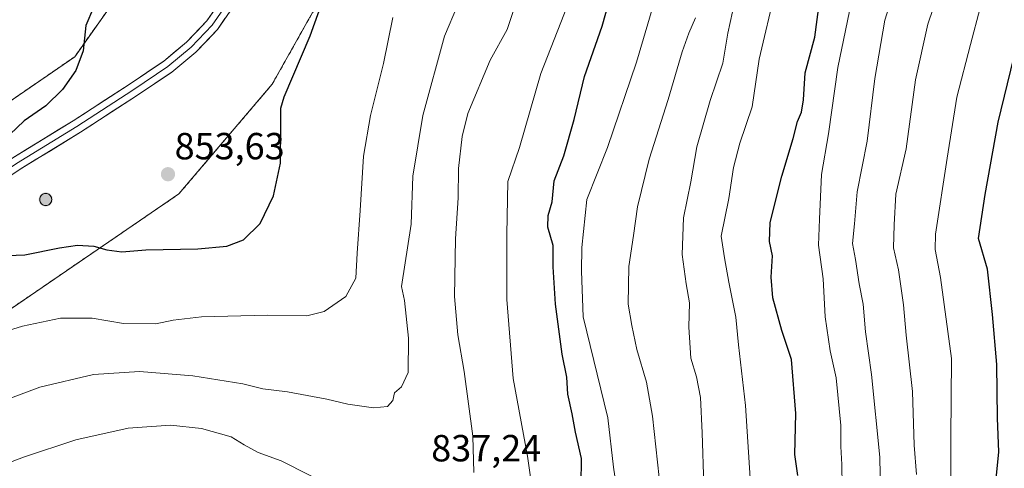
# Model space of a CAD drawing. Units: metres. Extents: x 549557 to 552996, y 4714730 to 4717068.
# Drawn here: x 550302 to 550562, y 4715541 to 4715659 of the extents above; entities that cross this region are included whole.
import ezdxf
from ezdxf.enums import TextEntityAlignment as Align

# ---------------------------------------------------------------- set-up
doc = ezdxf.new("R2010")
doc.units = ezdxf.units.M
doc.header["$MEASUREMENT"] = 0
doc.linetypes.add('TRAZOSX2', pattern=[1.5, 1, -0.5])
for name, color, linetype, lineweight in [('Aerogenerador', 135, 'Continuous', 0), ('Aerogenerador Cxs', 19, 'Continuous', 0), ('Carátula', 7, 'Continuous', 5), ('Curva de nivel maestra', 36, 'Continuous', 30), ('Curva de nivel normal', 36, 'Continuous', 0), ('Instalación de energía eléctrica', 135, 'TRAZOSX2', 0), ('Instalación de energía eléctrica Cxs', 135, 'Continuous', 0), ('Layer 0', 7, 'Continuous', 0), ('Matorral CxS', 135, 'Continuous', 0), ('Núcleo urbano CxS', 19, 'Continuous', 0), ('Punto de cota en construcción elevada', 7, 'Continuous', 0), ('Punto de cota en terreno', 7, 'Continuous', 0), ('Rótulo de punto de cota en terreno', 19, 'Continuous', 0)]:
    doc.layers.add(name, color=color, linetype=linetype, lineweight=lineweight)
doc.styles.add('Arial', font='txt', dxfattribs={"height": 0.2})

# ---------------------------------------------------------------- blocks, each defined once
blk = doc.blocks.new('*U150')
at = {"layer": 'Matorral CxS', "color": 135, "linetype": 'Continuous', "lineweight": 0}
blk.add_polyline3d([(550467.2945, 4716171.0707, 869.5363), (550446.9495, 4716137.8893, 875.4221), (550429.0287, 4716085.2475, 884.3045), (550423.6965, 4716069.5841, 889.1865), (550417.6473, 4716063.5351, 890.1565), (550387.3647, 4716033.2529, 890.0987), (550351.0327, 4716002.7335, 884.8352), (550351.0327, 4715990.9977, 885.2905), (550351.0331, 4715969.3105, 881.8156), (550352.7473, 4715935.9103, 876.4701), (550353.9421, 4715912.6337, 871.6301), (550364.1125, 4715873.3939, 869.7354), (550356.8467, 4715844.3285, 866.6034), (550355.3973, 4715789.1019, 863.6832), (550342.3145, 4715770.2113, 858.7838), (550335.0483, 4715730.9713, 853.9987), (550333.5987, 4715674.2951, 851.541), (550316.1581, 4715649.5883, 850.2582), (550242.0395, 4715598.7241, 848.2582), (550181.0001, 4715562.3929, 845.0128), (550125.7773, 4715521.7037, 843.8448)], dxfattribs=at)
blk = doc.blocks.new('*U180')
at = {"layer": 'Curva de nivel normal', "color": 36, "linetype": 'Continuous', "lineweight": 0}
blk.add_polyline3d([(550519.52, 4715535.84, 795), (550519.39, 4715541.55, 795), (550519.14, 4715546.3, 795), (550519.16, 4715551.88, 795), (550517.92, 4715564.5, 795), (550516.36, 4715571.7, 795), (550515.03, 4715580.7, 795), (550514.49, 4715590.76, 795), (550513.2, 4715599.68, 795), (550513.46, 4715606.52, 795), (550514.05, 4715618.36, 795), (550515.85, 4715629.2, 795), (550518.36, 4715646.71, 795), (550522.92, 4715669.04, 795)], dxfattribs=at)
blk = doc.blocks.new('*U191')
at = {"layer": 'Curva de nivel normal', "color": 36, "linetype": 'Continuous', "lineweight": 0}
blk.add_polyline3d([(550529.71, 4715529.44, 790), (550529.45, 4715543.5, 790), (550527.26, 4715565.38, 790), (550525.67, 4715576.71, 790), (550525.03, 4715584.04, 790), (550524, 4715589.38, 790), (550523.02, 4715595.89, 790), (550522.24, 4715600.13, 790), (550522.74, 4715605.34, 790), (550523.5, 4715613.82, 790), (550526.17, 4715627.26, 790), (550528.2, 4715643.83, 790), (550530.83, 4715659.34, 790), (550534.78, 4715672.03, 790), (550541.58, 4715689.91, 790), (550546.81, 4715699.89, 790), (550552.51, 4715704.76, 790), (550558.4, 4715710.97, 790), (550565.9, 4715718.71, 790)], dxfattribs=at)
blk = doc.blocks.new('*U192')
at = {"layer": 'Curva de nivel normal', "color": 36, "linetype": 'Continuous', "lineweight": 0}
blk.add_polyline3d([(550482.85, 4715536.16, 810), (550482.45, 4715549.92, 810), (550481.96, 4715559.26, 810), (550480.87, 4715564.74, 810), (550479.43, 4715569.72, 810), (550478.85, 4715577.95, 810), (550479.02, 4715584.35, 810), (550478.14, 4715589.4, 810), (550477.14, 4715597.18, 810), (550477.43, 4715606.88, 810), (550479.37, 4715616.41, 810), (550480.99, 4715625.71, 810), (550484.52, 4715638, 810), (550487.86, 4715647.86, 810), (550489.18, 4715655.87, 810), (550492.91, 4715672.92, 810)], dxfattribs=at)
blk = doc.blocks.new('*U196')
at = {"layer": 'Curva de nivel normal', "color": 36, "linetype": 'Continuous', "lineweight": 0}
blk.add_polyline3d([(550471.42, 4715534, 815), (550469.24, 4715554.37, 815), (550467.63, 4715563.36, 815), (550465.1, 4715571.99, 815), (550463.79, 4715578.36, 815), (550462.8, 4715584.04, 815), (550462.96, 4715594, 815), (550464.26, 4715602.2, 815), (550465.32, 4715609.86, 815), (550468.38, 4715622.49, 815), (550473.36, 4715638.24, 815), (550477.12, 4715650.9, 815), (550478.92, 4715655.82, 815), (550480.64, 4715659.9, 815)], dxfattribs=at)
blk = doc.blocks.new('*U199')
at = {"layer": 'Curva de nivel normal', "color": 36, "linetype": 'Continuous', "lineweight": 0}
blk.add_polyline3d([(550496.8, 4715511.74, 805), (550493.89, 4715557.16, 805), (550492.01, 4715573.28, 805), (550491.34, 4715580.55, 805), (550489.49, 4715589.86, 805), (550488.34, 4715596.27, 805), (550487.41, 4715602.02, 805), (550489.49, 4715612.04, 805), (550490.68, 4715620.22, 805), (550492.4, 4715626.71, 805), (550495.7, 4715636.34, 805), (550497.53, 4715648.92, 805), (550501.8, 4715667.42, 805)], dxfattribs=at)
blk = doc.blocks.new('*U201')
at = {"layer": 'Curva de nivel normal', "color": 36, "linetype": 'Continuous', "lineweight": 0}
blk.add_polyline3d([(550548.34, 4715531.8, 780), (550548.34, 4715548.64, 780), (550548.49, 4715569.61, 780), (550545.58, 4715591.09, 780), (550544.16, 4715598.5, 780), (550544.24, 4715602.58, 780), (550547.32, 4715622.76, 780), (550549.89, 4715638.92, 780), (550553.55, 4715652.87, 780), (550556.05, 4715662.58, 780), (550559.12, 4715671.04, 780), (550563.38, 4715679.38, 780)], dxfattribs=at)
blk = doc.blocks.new('*U207')
at = {"layer": 'Curva de nivel normal', "color": 36, "linetype": 'Continuous', "lineweight": 0}
blk.add_polyline3d([(550539.19, 4715538.89, 785), (550538.56, 4715546.69, 785), (550538.16, 4715560.84, 785), (550536.42, 4715575.82, 785), (550535.74, 4715583.86, 785), (550534.41, 4715593.16, 785), (550533.12, 4715598.99, 785), (550533.29, 4715605.04, 785), (550533.76, 4715613.18, 785), (550536.47, 4715625.23, 785), (550538.93, 4715643.44, 785), (550542.23, 4715658.23, 785), (550546.34, 4715670.53, 785), (550551.72, 4715683.56, 785), (550556.39, 4715691.62, 785), (550559.84, 4715694.72, 785), (550564.42, 4715697.16, 785)], dxfattribs=at)
blk = doc.blocks.new('*U215')
at = {"layer": 'Curva de nivel maestra', "color": 36, "linetype": 'Continuous', "lineweight": 30}
blk.add_polyline3d([(550507.73, 4715538.6, 800), (550506.96, 4715544.2, 800), (550507.27, 4715555.02, 800), (550506.04, 4715569.38, 800), (550503.55, 4715577.04, 800), (550501.13, 4715585.71, 800), (550500.65, 4715591.16, 800), (550501.05, 4715596.83, 800), (550500.24, 4715600.64, 800), (550500.41, 4715605.66, 800), (550503.52, 4715617.91, 800), (550506.55, 4715627.9, 800), (550507.65, 4715632.45, 800), (550508.76, 4715634.91, 800), (550509.25, 4715638.19, 800), (550509.7, 4715645.35, 800), (550512.22, 4715654.82, 800), (550513.64, 4715665.58, 800)], dxfattribs=at)
blk = doc.blocks.new('*U220')
at = {"layer": 'Curva de nivel maestra', "color": 36, "linetype": 'Continuous', "lineweight": 30}
for points in [[(550321.11, 4715662.67, 850), (550319.15, 4715657.92, 850), (550318.38, 4715651.17, 850), (550316.46, 4715645.93, 850), (550312.96, 4715640.88, 850), (550308.48, 4715636.58, 850), (550302.77, 4715632.6, 850), (550295.15, 4715625.49, 850)], [(550286.58, 4715596.52, 850), (550302.98, 4715597.06, 850), (550312.1, 4715598.96, 850), (550316.91, 4715599.65, 850), (550321.27, 4715599.38, 850), (550324.67, 4715598.42, 850), (550328.69, 4715597.89, 850), (550335.04, 4715598.43, 850), (550348.75, 4715598.66, 850), (550356.44, 4715599.37, 850), (550360.88, 4715601.1, 850), (550365.29, 4715605.37, 850), (550368.85, 4715612.71, 850), (550370.68, 4715621.38, 850), (550370.8, 4715631.38, 850), (550370.8, 4715636, 850), (550371.63, 4715639, 850), (550378.52, 4715655.18, 850), (550385.07, 4715673.46, 850)]]:
    blk.add_polyline3d(points, dxfattribs=at)
blk = doc.blocks.new('*U221')
at = {"layer": 'Curva de nivel maestra', "color": 36, "linetype": 'Continuous', "lineweight": 30}
blk.add_polyline3d([(550560.14, 4715535.99, 775), (550561.03, 4715544.89, 775), (550560.66, 4715553.82, 775), (550560.48, 4715568.06, 775), (550559.36, 4715581.3, 775), (550557.99, 4715593.32, 775), (550555.61, 4715601.43, 775), (550557.37, 4715613.06, 775), (550560.84, 4715632.24, 775), (550565, 4715649.3, 775)], dxfattribs=at)
blk = doc.blocks.new('5PANOT')
at = {"layer": 'Carátula', "linetype": 'Continuous', "lineweight": 5}
h = blk.add_hatch(color=1, dxfattribs=at)
edge = h.paths.add_edge_path()
edge.add_arc((0, 0), 1.89, 270.0012, 630.0012)
blk = doc.blocks.new('5PATER')
at = {"layer": 'Carátula', "linetype": 'Continuous', "lineweight": 5}
h = blk.add_hatch(color=250, dxfattribs=at)
edge = h.paths.add_edge_path()
edge.add_ellipse((0, 0.01), major_axis=(-1.33, -1.34), ratio=0.999422, start_angle=0, end_angle=360)

msp = doc.modelspace()

# ---------------------------------------------------------------- linework, layer by layer
at = {"layer": 'Aerogenerador', "color": 135, "linetype": 'Continuous', "lineweight": 0}
msp.add_polyline3d([(550308.48, 4715610.18, 850.9), (550308.76, 4715610.2, 850.91), (550309.02, 4715610.27, 850.91), (550309.28, 4715610.39, 850.91), (550309.51, 4715610.55, 850.92), (550309.7, 4715610.75, 850.93), (550309.86, 4715610.97, 850.93), (550309.98, 4715611.23, 850.94), (550310.05, 4715611.5, 850.95), (550310.08, 4715611.78, 850.96), (550310.05, 4715612.05, 850.96), (550309.98, 4715612.32, 850.97), (550309.86, 4715612.57, 850.97), (550309.7, 4715612.8, 850.98), (550309.51, 4715613, 850.98), (550309.28, 4715613.16, 850.98), (550309.02, 4715613.28, 850.97), (550308.76, 4715613.35, 850.97), (550308.48, 4715613.38, 850.97), (550308.2, 4715613.35, 850.96), (550307.93, 4715613.28, 850.95), (550307.68, 4715613.16, 850.95), (550307.45, 4715613, 850.94), (550307.25, 4715612.8, 850.93), (550307.09, 4715612.57, 850.93), (550306.97, 4715612.32, 850.92), (550306.9, 4715612.05, 850.92), (550306.88, 4715611.78, 850.91), (550306.9, 4715611.5, 850.91), (550306.97, 4715611.23, 850.91), (550307.09, 4715610.97, 850.9), (550307.25, 4715610.75, 850.9), (550307.45, 4715610.55, 850.9), (550307.68, 4715610.39, 850.9), (550307.93, 4715610.27, 850.9), (550308.2, 4715610.2, 850.9), (550308.48, 4715610.18, 850.9)], dxfattribs=at)
at = {"layer": 'Aerogenerador Cxs', "color": 19, "linetype": 'Continuous', "lineweight": 0}
msp.add_polyline3d([(550308.48, 4715610.18, 850.9), (550308.2, 4715610.2, 850.9), (550307.93, 4715610.27, 850.9), (550307.68, 4715610.39, 850.9), (550307.45, 4715610.55, 850.9), (550307.25, 4715610.75, 850.9), (550307.09, 4715610.97, 850.9), (550306.97, 4715611.23, 850.91), (550306.9, 4715611.5, 850.91), (550306.88, 4715611.78, 850.91), (550306.9, 4715612.05, 850.92), (550306.97, 4715612.32, 850.92), (550307.09, 4715612.57, 850.93), (550307.25, 4715612.8, 850.93), (550307.45, 4715613, 850.94), (550307.68, 4715613.16, 850.95), (550307.93, 4715613.28, 850.95), (550308.2, 4715613.35, 850.96), (550308.48, 4715613.38, 850.97), (550308.76, 4715613.35, 850.97), (550309.02, 4715613.28, 850.97), (550309.28, 4715613.16, 850.98), (550309.51, 4715613, 850.98), (550309.7, 4715612.8, 850.98), (550309.86, 4715612.57, 850.97), (550309.98, 4715612.32, 850.97), (550310.05, 4715612.05, 850.96), (550310.08, 4715611.78, 850.96), (550310.05, 4715611.5, 850.95), (550309.98, 4715611.23, 850.94), (550309.86, 4715610.97, 850.93), (550309.7, 4715610.75, 850.93), (550309.51, 4715610.55, 850.92), (550309.28, 4715610.39, 850.91), (550309.02, 4715610.27, 850.91), (550308.76, 4715610.2, 850.91), (550308.48, 4715610.18, 850.9)], close=True, dxfattribs=at)
at = {"layer": 'Curva de nivel maestra', "color": 36, "linetype": 'Continuous', "lineweight": 30}
msp.add_polyline3d([(550450.33, 4715536.27, 825), (550450.47, 4715543.13, 825), (550448.87, 4715550.09, 825), (550447.98, 4715554.99, 825), (550446.8, 4715560.17, 825), (550446.53, 4715564.67, 825), (550445.36, 4715570.78, 825), (550443.51, 4715583.99, 825), (550442.95, 4715593.89, 825), (550442.94, 4715599.54, 825), (550441.52, 4715604.46, 825), (550441.59, 4715607.5, 825), (550442.67, 4715611.14, 825), (550443.24, 4715616.71, 825), (550445.75, 4715623.35, 825), (550448.51, 4715632.93, 825), (550451.23, 4715644.35, 825), (550455.88, 4715657.71, 825), (550462.17, 4715680.04, 825)], dxfattribs=at)
at = {"layer": 'Curva de nivel normal', "color": 36, "linetype": 'Continuous', "lineweight": 0}
for points in [[(550421.91, 4715539.38, 835), (550421.64, 4715549.04, 835), (550419.38, 4715566.17, 835), (550417.65, 4715575.86, 835), (550416.82, 4715586.08, 835), (550417.01, 4715601.35, 835), (550417.76, 4715612.17, 835), (550417.83, 4715619.96, 835), (550418.79, 4715628.46, 835), (550420.33, 4715634.57, 835), (550426.25, 4715648.66, 835), (550430.77, 4715656.78, 835), (550443.57, 4715695.2, 835)], [(550286.77, 4715554.48, 840), (550306.96, 4715562.06, 840), (550321.18, 4715565.38, 840), (550333.37, 4715566.16, 840), (550347.43, 4715565, 840), (550360.67, 4715562.94, 840), (550365.98, 4715561.59, 840), (550372.56, 4715560.81, 840), (550382.99, 4715558.85, 840), (550388.56, 4715557.48, 840), (550395.33, 4715556.52, 840), (550399, 4715556.92, 840), (550400.45, 4715558.53, 840), (550400.85, 4715560.52, 840), (550402.71, 4715562.11, 840), (550404.47, 4715565.89, 840), (550404.6, 4715575.04, 840), (550403.54, 4715585.04, 840), (550402.74, 4715588.71, 840), (550405.33, 4715605.27, 840), (550405.76, 4715617.96, 840), (550408.44, 4715634.04, 840), (550414.1, 4715655.04, 840), (550417.54, 4715663.2, 840)], [(550439.17, 4715522.84, 830), (550436.17, 4715543.7, 830), (550432.29, 4715564.29, 830), (550430.67, 4715585.25, 830), (550430.67, 4715602.52, 830), (550430.89, 4715616.57, 830), (550434.03, 4715625.59, 830), (550439.68, 4715645.16, 830), (550446.69, 4715663.18, 830)], [(550460.97, 4715527.24, 820), (550458.9, 4715540.84, 820), (550457.43, 4715553.87, 820), (550450.87, 4715580.71, 820), (550450.4, 4715592.8, 820), (550450.49, 4715599.02, 820), (550451.82, 4715611.76, 820), (550457.3, 4715625.56, 820), (550464.98, 4715648.13, 820), (550469.15, 4715662.2, 820)], [(550291.74, 4715574.95, 845), (550302.33, 4715578.21, 845), (550312.4, 4715580.28, 845), (550320.75, 4715580.3, 845), (550329.1, 4715578.88, 845), (550337.64, 4715578.79, 845), (550342.23, 4715579.81, 845), (550349.73, 4715580.64, 845), (550367.14, 4715581.07, 845), (550377.66, 4715580.91, 845), (550382.27, 4715582.08, 845), (550387.96, 4715586.02, 845), (550390.69, 4715590.92, 845), (550390.97, 4715597.57, 845), (550391.83, 4715608.83, 845), (550392.66, 4715623.24, 845), (550394.5, 4715633.99, 845), (550398.02, 4715647.83, 845), (550400.43, 4715659.99, 845)], [(550287.61, 4715538.41, 835), (550295.35, 4715540.75, 835), (550302.63, 4715543.5, 835), (550316.44, 4715548.05, 835), (550330.35, 4715551.12, 835), (550341.54, 4715551.94, 835), (550349.79, 4715551.06, 835), (550357.58, 4715548.85, 835), (550361.1, 4715546.7, 835), (550364.81, 4715544.75, 835), (550370.86, 4715542.46, 835), (550385.69, 4715534.96, 835)]]:
    msp.add_polyline3d(points, dxfattribs=at)
at = {"layer": 'Instalación de energía eléctrica', "color": 135, "linetype": 'TRAZOSX2', "lineweight": 0}
for points in [[(550467.29, 4716171.07, 868.63), (550446.95, 4716137.89, 873.9), (550429.03, 4716085.25, 882.29), (550423.7, 4716069.58, 887.25), (550417.65, 4716063.54, 888.32), (550387.36, 4716033.25, 888.92), (550351.03, 4716002.73, 883.7), (550351.03, 4715991, 884.54), (550351.03, 4715969.31, 881.54), (550352.75, 4715935.91, 876.01), (550353.94, 4715912.63, 871.44), (550364.11, 4715873.39, 868.27), (550356.85, 4715844.33, 866.19), (550355.4, 4715789.1, 863.44), (550342.31, 4715770.21, 858.42), (550335.05, 4715730.97, 852.94), (550333.6, 4715674.3, 850.8), (550316.16, 4715649.59, 849.73), (550242.04, 4715598.72, 847.51), (550181, 4715562.39, 844.24), (550125.78, 4715521.7, 843.23)], [(550223.15, 4715534.78, 837.62), (550239.72, 4715544.34, 839.2), (550260.93, 4715556.58, 843.45), (550338.14, 4715609.4, 852.41), (550343.77, 4715613.26, 853.37), (550368.48, 4715642.32, 850.71), (550377.69, 4715658.65, 850.39), (550388.3, 4715677.47, 849.6), (550400.45, 4715699, 851.16), (550406.26, 4715725.16, 854.15), (550394.63, 4715768.76, 860.92), (550401.9, 4715810.9, 862.2), (550413.53, 4715850.14, 864.73), (550413.53, 4715873.96, 868.29), (550413.53, 4715883.56, 869.68), (550407.71, 4715911.18, 876.79)]]:
    msp.add_polyline3d(points, dxfattribs=at)
at = {"layer": 'Instalación de energía eléctrica Cxs', "color": 135, "linetype": 'Continuous', "lineweight": 0}
for points in [[(550125.78, 4715521.7, 843.23), (550181, 4715562.39, 844.24), (550242.04, 4715598.72, 847.51), (550316.16, 4715649.59, 849.73), (550333.6, 4715674.3, 850.8), (550335.05, 4715730.97, 852.94), (550342.31, 4715770.21, 858.42), (550355.4, 4715789.1, 863.44), (550356.85, 4715844.33, 866.19), (550364.11, 4715873.39, 868.27), (550353.94, 4715912.63, 871.44), (550352.75, 4715935.91, 876.01), (550351.03, 4715969.31, 881.54), (550351.03, 4715991, 884.54), (550351.03, 4716002.73, 883.7), (550387.36, 4716033.25, 888.92), (550417.65, 4716063.54, 888.32), (550423.7, 4716069.58, 887.25), (550429.03, 4716085.25, 882.29), (550446.95, 4716137.89, 873.9), (550467.29, 4716171.07, 868.63)], [(550407.71, 4715911.18, 876.79), (550413.53, 4715883.56, 869.68), (550413.53, 4715873.96, 868.29), (550413.53, 4715850.14, 864.73), (550401.9, 4715810.9, 862.2), (550394.63, 4715768.76, 860.92), (550406.26, 4715725.16, 854.15), (550400.45, 4715699, 851.16), (550388.3, 4715677.47, 849.6), (550377.69, 4715658.65, 850.39), (550368.48, 4715642.32, 850.71), (550343.77, 4715613.26, 853.37), (550338.14, 4715609.4, 852.41), (550260.93, 4715556.58, 843.45), (550239.72, 4715544.34, 839.2), (550223.15, 4715534.78, 837.62)]]:
    msp.add_polyline3d(points, dxfattribs=at)
at = {"layer": 'Layer 0', "linetype": 'Continuous', "lineweight": 0}
for points in [[(550365.9, 4715677.57), (550363.71, 4715674.77), (550358.42, 4715666.43), (550352.6, 4715657.97), (550347.04, 4715652.15), (550340.83, 4715646.99), (550331.56, 4715640.77), (550316.75, 4715631.11), (550300.74, 4715621.32), (550287.51, 4715612.46), (550274.55, 4715604.92), (550270.2, 4715601.62)], [(550167.78, 4715534.3), (550176.9, 4715541.54), (550185.46, 4715547.56), (550215.07, 4715565.22), (550225.79, 4715570.65), (550232.56, 4715574.68), (550241.96, 4715581.21), (550251.31, 4715589.11), (550262.99, 4715598.4), (550273.55, 4715606.42), (550286.56, 4715613.99), (550299.77, 4715622.84), (550315.79, 4715632.63), (550330.57, 4715642.27), (550339.75, 4715648.43), (550345.81, 4715653.46), (550351.2, 4715659.11), (550356.9, 4715667.4), (550358.25, 4715669.53)], [(550359.92, 4715665.44), (550354, 4715656.83), (550348.27, 4715650.83), (550341.9, 4715645.54), (550332.56, 4715639.27), (550317.71, 4715629.59), (550301.71, 4715619.81), (550288.47, 4715610.93)]]:
    msp.add_lwpolyline(points, dxfattribs=at)
for points in [[(550299.77, 4715622.84, 850.74), (550303.77, 4715625.29, 850.83), (550307.78, 4715627.74, 851), (550311.78, 4715630.19, 851.11), (550315.79, 4715632.63, 851.38), (550319.48, 4715635.04, 851.44), (550323.18, 4715637.45, 851.63), (550326.88, 4715639.86, 851.86), (550330.57, 4715642.27, 851.98), (550333.63, 4715644.32, 852.13), (550336.69, 4715646.38, 852.24), (550339.75, 4715648.43, 852.32), (550342.78, 4715650.95, 852.48), (550345.81, 4715653.46, 852.47), (550348.51, 4715656.29, 852.66), (550351.2, 4715659.11, 852.65), (550353.1, 4715661.87, 852.78)], [(550355.97, 4715659.7, 852.73), (550354, 4715656.83, 852.64), (550351.14, 4715653.83, 852.62), (550348.27, 4715650.83, 852.52), (550345.09, 4715648.19, 852.48), (550341.9, 4715645.54, 852.37), (550338.79, 4715643.45, 852.3), (550335.67, 4715641.36, 852.36), (550332.56, 4715639.27, 852.13), (550328.85, 4715636.85, 852.04), (550325.13, 4715634.43, 851.74), (550321.42, 4715632.01, 851.73), (550317.71, 4715629.59, 851.5), (550313.71, 4715627.14, 851.39), (550309.71, 4715624.7, 851.15), (550305.71, 4715622.25, 850.98), (550301.71, 4715619.81, 850.83), (550298.4, 4715617.59, 850.76)]]:
    msp.add_polyline3d(points, dxfattribs=at)
at = {"layer": 'Matorral CxS', "color": 135, "linetype": 'Continuous', "lineweight": 0}
for points in [[(550467.29, 4716171.07, 869.54), (550446.95, 4716137.89, 875.42), (550429.03, 4716085.25, 884.3), (550423.7, 4716069.58, 889.19), (550417.65, 4716063.54, 890.16), (550387.36, 4716033.25, 890.1), (550351.03, 4716002.73, 884.84), (550351.03, 4715991, 885.29), (550351.03, 4715969.31, 881.82), (550352.75, 4715935.91, 876.47), (550353.94, 4715912.63, 871.63), (550364.11, 4715873.39, 869.74), (550356.85, 4715844.33, 866.6), (550355.4, 4715789.1, 863.68), (550342.31, 4715770.21, 858.78), (550335.05, 4715730.97, 854), (550333.6, 4715674.3, 851.54), (550316.16, 4715649.59, 850.26), (550242.04, 4715598.72, 848.26), (550181, 4715562.39, 845.01), (550125.78, 4715521.7, 843.84)], [(550223.15, 4715534.78, 836.76), (550239.72, 4715544.34, 838.53), (550260.93, 4715556.58, 843), (550338.14, 4715609.4, 851.9), (550343.77, 4715613.26, 852.68), (550368.48, 4715642.32, 850.49), (550377.69, 4715658.65, 849.76), (550388.3, 4715677.47, 849), (550400.45, 4715699, 850.2), (550406.26, 4715725.16, 852.54), (550394.63, 4715768.76, 859.9), (550401.9, 4715810.9, 861.29), (550413.53, 4715850.14, 863.83), (550413.53, 4715873.96, 866.85), (550413.53, 4715883.56, 869.04), (550407.71, 4715911.18, 876.18), (550410.62, 4715934.43, 881.01), (550423.7, 4715950.41, 882.77), (550426.6, 4715958.63, 882.31), (550439.47, 4715957.3, 875.96), (550513.73, 4715918.4, 839.52), (550539.66, 4715984.41, 843.18), (550562.06, 4716028.02, 841.92), (550646.93, 4715960.83, 794.34)], [(550426.6, 4715958.63, 882.31), (550423.7, 4715950.41, 882.77), (550410.62, 4715934.43, 881.01), (550407.71, 4715911.18, 876.18), (550413.53, 4715883.56, 869.04), (550413.53, 4715873.96, 866.85), (550413.53, 4715850.14, 863.83), (550401.9, 4715810.9, 861.29), (550394.63, 4715768.76, 859.9), (550406.26, 4715725.16, 852.54), (550400.45, 4715699, 850.2), (550388.3, 4715677.47, 849), (550377.69, 4715658.65, 849.76), (550368.48, 4715642.32, 850.49), (550343.77, 4715613.26, 852.68), (550338.14, 4715609.4, 851.9), (550260.93, 4715556.58, 843), (550239.72, 4715544.34, 838.53), (550223.15, 4715534.78, 836.76), (550201.08, 4715517.62, 836.13), (550197.52, 4715514.85, 835.56)]]:
    msp.add_polyline3d(points, dxfattribs=at)
at = {"layer": 'Núcleo urbano CxS', "color": 19, "linetype": 'Continuous', "lineweight": 0}
for points in [[(550125.78, 4715521.7, 843.84), (550181, 4715562.39, 845.01), (550242.04, 4715598.72, 848.26), (550316.16, 4715649.59, 850.26), (550333.6, 4715674.3, 851.54), (550335.05, 4715730.97, 854), (550342.31, 4715770.21, 858.78), (550355.4, 4715789.1, 863.68), (550356.85, 4715844.33, 866.6), (550364.11, 4715873.39, 869.74), (550353.94, 4715912.63, 871.63), (550352.75, 4715935.91, 876.47), (550351.03, 4715969.31, 881.82), (550351.03, 4715991, 885.29), (550351.03, 4716002.73, 884.84), (550387.36, 4716033.25, 890.1), (550417.65, 4716063.54, 890.16), (550423.7, 4716069.58, 889.19), (550429.03, 4716085.25, 884.3), (550446.95, 4716137.89, 875.42), (550467.29, 4716171.07, 869.54)], [(550467.29, 4716171.07, 869.54), (550446.95, 4716137.89, 875.42), (550429.03, 4716085.25, 884.3), (550423.7, 4716069.58, 889.19), (550417.65, 4716063.54, 890.16), (550387.36, 4716033.25, 890.1), (550351.03, 4716002.73, 884.84), (550351.03, 4715991, 885.29), (550351.03, 4715969.31, 881.82), (550352.75, 4715935.91, 876.47), (550353.94, 4715912.63, 871.63), (550364.11, 4715873.39, 869.74), (550356.85, 4715844.33, 866.6), (550355.4, 4715789.1, 863.68), (550342.31, 4715770.21, 858.78), (550335.05, 4715730.97, 854), (550333.6, 4715674.3, 851.54), (550316.16, 4715649.59, 850.26), (550242.04, 4715598.72, 848.26), (550181, 4715562.39, 845.01), (550125.78, 4715521.7, 843.84)], [(550426.6, 4715958.63, 882.31), (550423.7, 4715950.41, 882.77), (550410.62, 4715934.43, 881.01), (550407.71, 4715911.18, 876.18), (550413.53, 4715883.56, 869.04), (550413.53, 4715873.96, 866.85), (550413.53, 4715850.14, 863.83), (550401.9, 4715810.9, 861.29), (550394.63, 4715768.76, 859.9), (550406.26, 4715725.16, 852.54), (550400.45, 4715699, 850.2), (550388.3, 4715677.47, 849), (550377.69, 4715658.65, 849.76), (550368.48, 4715642.32, 850.49), (550343.77, 4715613.26, 852.68), (550338.14, 4715609.4, 851.9), (550260.93, 4715556.58, 843), (550239.72, 4715544.34, 838.53), (550223.15, 4715534.78, 836.76), (550201.08, 4715517.62, 836.13), (550197.52, 4715514.85, 835.56)], [(550407.71, 4715911.18, 876.18), (550413.53, 4715883.56, 869.04), (550413.53, 4715873.96, 866.85), (550413.53, 4715850.14, 863.83), (550401.9, 4715810.9, 861.29), (550394.63, 4715768.76, 859.9), (550406.26, 4715725.16, 852.54), (550400.45, 4715699, 850.2), (550388.3, 4715677.47, 849), (550377.69, 4715658.65, 849.76), (550368.48, 4715642.32, 850.49), (550343.77, 4715613.26, 852.68), (550338.14, 4715609.4, 851.9), (550260.93, 4715556.58, 843), (550239.72, 4715544.34, 838.53), (550223.15, 4715534.78, 836.76)]]:
    msp.add_polyline3d(points, dxfattribs=at)

# ---------------------------------------------------------------- block references
at = {"layer": 'Curva de nivel maestra', "color": 36, "linetype": 'Continuous', "lineweight": 30}
for name in ['*U221', '*U215', '*U220']:
    msp.add_blockref(name, (0, 0), dxfattribs=at)
at = {"layer": 'Curva de nivel normal', "color": 36, "linetype": 'Continuous', "lineweight": 0}
for name in ['*U207', '*U201', '*U192', '*U199', '*U180', '*U191', '*U196']:
    msp.add_blockref(name, (0, 0), dxfattribs=at)
at = {"layer": 'Matorral CxS', "color": 135, "linetype": 'Continuous', "lineweight": 0}
msp.add_blockref('*U150', (0, 0), dxfattribs=at)
at = {"layer": 'Punto de cota en construcción elevada', "linetype": 'Continuous', "lineweight": 0}
msp.add_blockref('5PANOT', (550308.48, 4715611.78, 901), dxfattribs=at)
at = {"layer": 'Punto de cota en terreno', "linetype": 'Continuous', "lineweight": 0}
msp.add_blockref('5PATER', (550340.87, 4715618.46, 853.63), dxfattribs=at)

# ---------------------------------------------------------------- texts
at = {"layer": 'Rótulo de punto de cota en terreno', "color": 19, "linetype": 'Continuous', "lineweight": 0, "style": 'Arial'}
for s, p in [('853,63', (550342.63, 4715620.22)), ('837,24', (550410.62, 4715540.17))]:
    msp.add_text(s, height=7, dxfattribs=at).set_placement(p, align=Align.BOTTOM_LEFT)

doc.saveas('drawing.dxf')
